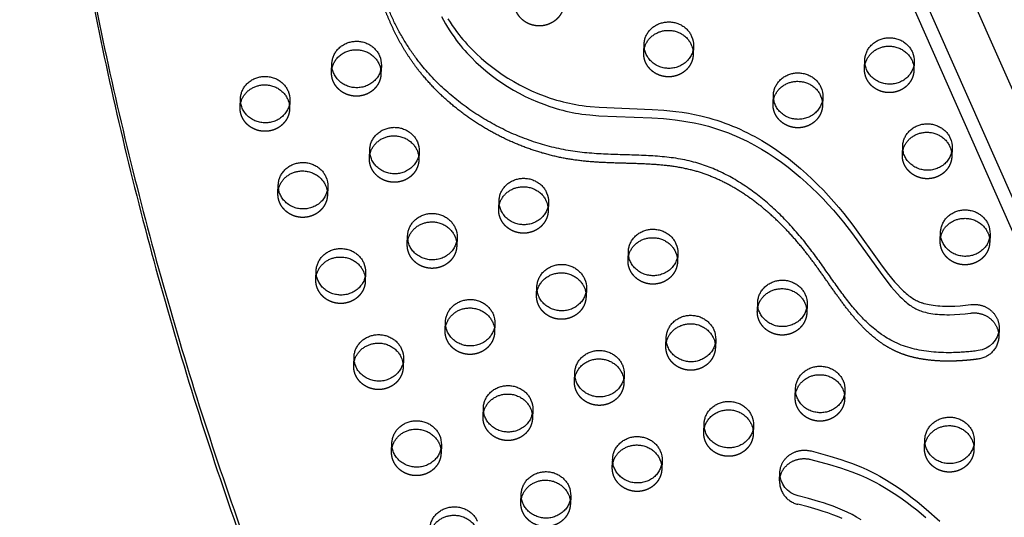
# Model space of a CAD drawing. Units: millimetres. Extents: x 43201 to 58268, y -10421 to 7597.
# Drawn here: x 50766 to 51271, y -1056 to -801 of the extents above; entities that cross this region are included whole.
import ezdxf

# ---------------------------------------------------------------- set-up
doc = ezdxf.new("R2010")
doc.units = ezdxf.units.MM
doc.header["$LTSCALE"] = 500
doc.linetypes.add('Hidden', pattern=[4, 2, -2])
doc.layers.add('Make2D$Hidden$Curves', color=7, linetype='Hidden', true_color=0x000000)
doc.layers.add('Make2D$visible$Curves', color=7, linetype='Continuous', true_color=0x000000)

msp = doc.modelspace()

# ---------------------------------------------------------------- linework, layer by layer
at = {"layer": 'Make2D$Hidden$Curves', "color": 18, "lineweight": -3, "true_color": 0x000000}
for p, q in [((50913.278, -16.44), (51924.12, -2305.398)), ((51928.039, -2316.645), (50917.192, -27.677)), ((51086.306, -817.535), (51086.482, -813.192)), ((51199.601, -825.647), (51199.777, -821.305)), ((51225.156, -822.333), (51224.98, -826.675)), ((50951.636, -824.15), (50951.46, -828.493)), ((50879.151, -845.507), (50879.327, -841.164)), ((50904.706, -842.192), (50904.53, -846.535)), ((51152.671, -843.69), (51152.847, -839.347)), ((51178.226, -840.375), (51178.05, -844.718)), ((50945.515, -871.662), (50945.691, -867.319)), ((50971.071, -868.347), (50970.895, -872.69)), ((51219.036, -869.845), (51219.211, -865.502)), ((51244.591, -866.53), (51244.415, -870.873)), ((50898.585, -889.704), (50898.761, -885.362)), ((50924.14, -886.39), (50923.964, -890.732)), ((51011.88, -897.817), (51012.056, -893.474)), ((51037.435, -894.502), (51037.259, -898.845)), ((51238.47, -914.042), (51238.646, -909.699)), ((51264.025, -910.727), (51263.849, -915.07)), ((51078.245, -923.972), (51078.421, -919.629)), ((50918.02, -933.901), (50918.196, -929.559)), ((50943.575, -930.587), (50943.399, -934.929)), ((51031.315, -942.014), (51031.491, -937.671)), ((51144.61, -950.127), (51144.786, -945.784)), ((51170.165, -946.812), (51169.989, -951.155)), ((50984.384, -960.056), (50984.56, -955.714)), ((51009.94, -956.742), (51009.764, -961.084)), ((51097.679, -968.169), (51097.855, -963.826)), ((51123.234, -964.855), (51123.059, -969.197)), ((50937.454, -978.099), (50937.63, -973.756)), ((50963.009, -974.784), (50962.833, -979.127)), ((51050.749, -986.211), (51050.925, -981.869)), ((51076.304, -982.897), (51076.128, -987.239)), ((51164.044, -994.324), (51164.22, -989.981)), ((51189.599, -991.009), (51189.423, -995.352)), ((51003.819, -1004.254), (51003.995, -999.911)), ((51029.374, -1000.939), (51029.198, -1005.282)), ((51117.114, -1012.366), (51117.29, -1008.024)), ((50956.889, -1022.296), (50957.065, -1017.953)), ((50982.444, -1018.982), (50982.268, -1023.324)), ((51230.409, -1020.479), (51230.585, -1016.136)), ((51255.964, -1017.164), (51255.788, -1021.507)), ((51095.739, -1027.094), (51095.563, -1031.437)), ((51023.253, -1048.451), (51023.429, -1044.108)), ((51048.809, -1045.136), (51048.633, -1049.479))]:
    msp.add_line(p, q, dxfattribs=at)
msp.add_lwpolyline([(51188.206, -1056.776), (51185.773, -1055.746), (51183.316, -1054.794), (51180.831, -1053.907), (51178.324, -1053.077), (51175.799, -1052.295), (51170.614, -1050.815), (51165.397, -1049.44, -0.3543148), (51156.001, -1037.415)], format="xyb", dxfattribs=at)
at = {"layer": 'Make2D$Hidden$Curves', "color": 18, "lineweight": -3, "true_color": 0x000000, "extrusion": (0, 0, -1)}
for centre, radius, start, end in [((-51097.531, -817.99), 11.234, 2.32422, 13.47719), ((-51100.46, -818.109), 11.234, 171.16068, 182.31508), ((-51210.826, -826.103), 11.234, 2.32422, 13.47719), ((-51213.755, -826.222), 11.234, 171.16224, 182.31508), ((-50890.376, -845.962), 11.234, 2.32424, 13.48752), ((-51163.896, -844.145), 11.234, 2.32422, 13.47719), ((-50893.305, -846.081), 11.234, 171.16224, 182.31508), ((-51230.261, -870.3), 11.234, 2.32422, 13.47719), ((-51233.189, -870.419), 11.234, 171.16224, 182.31508), ((-50956.741, -872.117), 11.234, 2.32424, 13.4899), ((-50959.669, -872.236), 11.234, 171.16224, 182.31508), ((-50909.81, -890.16), 11.234, 2.32422, 13.47719), ((-50912.739, -890.278), 11.234, 171.16224, 182.31508), ((-51023.105, -898.272), 11.234, 2.32422, 13.47719), ((-51026.034, -898.391), 11.234, 171.16224, 182.31508), ((-50976.175, -916.315), 11.234, 2.32422, 13.47719), ((-51249.695, -914.497), 11.234, 2.32422, 13.47719), ((-51252.624, -914.616), 11.234, 171.16224, 182.31508), ((-50979.104, -916.433), 11.234, 171.16224, 182.31508), ((-51089.47, -924.427), 11.234, 2.32422, 13.47761), ((-50929.245, -934.357), 11.234, 2.32422, 13.47719), ((-50932.174, -934.476), 11.234, 171.16224, 182.31508), ((-51045.469, -942.588), 11.234, 171.16224, 182.31508), ((-51155.835, -950.582), 11.234, 2.32422, 13.47719), ((-51158.764, -950.701), 11.234, 171.16224, 182.31508), ((-50995.61, -960.512), 11.234, 2.32422, 13.47719), ((-50998.538, -960.631), 11.234, 171.16224, 182.31508), ((-51256.391, -962.821), 12.157, 183.71253, 263.80164), ((-51108.904, -968.625), 11.234, 2.32422, 13.47719), ((-51111.833, -968.743), 11.234, 171.16224, 182.31508), ((-50948.679, -978.554), 11.234, 2.32422, 13.47719), ((-50951.608, -978.673), 11.234, 171.16224, 182.31508), ((-51064.903, -986.786), 11.234, 171.16224, 182.31508), ((-51175.269, -994.779), 11.234, 2.32422, 13.47719), ((-51178.198, -994.898), 11.234, 171.16224, 182.31508), ((-51015.044, -1004.709), 11.234, 2.32423, 13.48474), ((-51017.973, -1004.828), 11.234, 171.15864, 182.31507), ((-51131.268, -1012.94), 11.234, 171.16224, 182.31508), ((-50968.114, -1022.752), 11.234, 2.32422, 13.47719), ((-51241.634, -1020.934), 11.234, 2.32422, 13.47719), ((-51244.563, -1021.053), 11.234, 171.16224, 182.31508), ((-50971.043, -1022.87), 11.234, 171.16224, 182.31508), ((-51081.409, -1030.864), 11.234, 2.32423, 13.48067), ((-51167.226, -1037.871), 11.234, 2.32426, 13.48262), ((-51034.479, -1048.906), 11.234, 2.32422, 13.47719), ((-51037.407, -1049.025), 11.234, 171.16224, 182.31508)]:
    msp.add_arc(centre, radius, start, end, dxfattribs=at)
at = {"layer": 'Make2D$Hidden$Curves', "color": 18, "lineweight": -3, "true_color": 0x000000}
msp.add_rational_spline([(51958.229, -1718.188), (52005.73, -475.334), (50847.047, 131.371)], [0.932505224636, 0.822501483341, 0.999545457817], degree=2, dxfattribs=at)
for points, weights, degree, knots in [([(51257.704, -974.907), (51244.759, -976.657), (51203.159, -976.372), (51173.719, -916.502), (51117.452, -869.997), (51037.217, -879.394), (50967.996, -837.653), (50949.899, -788.996), (50946.774, -769.695), (50946.653, -768.95), (50946.608, -768.197), (50946.638, -767.444)], [1, 1, 1, 1, 1, 1, 1, 1, 1, 0.997020058907, 0.997020058907, 1], 3, [-1302.6187355, -1302.6187355, -1302.6187355, -1302.6187355, -1263.3512143, -1190.646884, -1114.802805, -1055.5402309, -959.407827, -897.1267722, -897.1267722, -897.1267722, -894.7242905, -894.7242905, -894.7242905, -894.7242905]), ([(51045.321, -792.408), (51044.838, -804.331), (51032.148, -803.817), (51019.458, -803.303), (51019.941, -791.38)], [1, 0.707106781187, 1, 0.707106781187, 1], 2, [-74.3270799, -74.3270799, -74.3270799, -54.3779665, -54.3779665, -34.4288532, -34.4288532, -34.4288532]), ([(51111.685, -818.563), (51111.202, -830.486), (51098.513, -829.972), (51085.823, -829.458), (51086.306, -817.535)], [1, 0.707106781187, 1, 0.707106781187, 1], 2, [-74.3270799, -74.3270799, -74.3270799, -54.3779665, -54.3779665, -34.4288532, -34.4288532, -34.4288532]), ([(50951.46, -828.493), (50950.977, -840.416), (50938.288, -839.902), (50925.598, -839.388), (50926.081, -827.464)], [1, 0.707106781187, 1, 0.707106781187, 1], 2, [-74.3270799, -74.3270799, -74.3270799, -54.3779665, -54.3779665, -34.4288532, -34.4288532, -34.4288532]), ([(51224.98, -826.675), (51224.497, -838.599), (51211.808, -838.085), (51199.118, -837.571), (51199.601, -825.647)], [1, 0.707106781187, 1, 0.707106781187, 1], 2, [-74.3270799, -74.3270799, -74.3270799, -54.3779665, -54.3779665, -34.4288532, -34.4288532, -34.4288532]), ([(51178.05, -844.718), (51177.567, -856.641), (51164.877, -856.127), (51152.188, -855.613), (51152.671, -843.69)], [1, 0.707106781187, 1, 0.707106781187, 1], 2, [-74.3270799, -74.3270799, -74.3270799, -54.3779665, -54.3779665, -34.4288532, -34.4288532, -34.4288532]), ([(50904.53, -846.535), (50904.047, -858.458), (50891.357, -857.944), (50878.668, -857.43), (50879.151, -845.507)], [1, 0.707106781187, 1, 0.707106781187, 1], 2, [-74.3270799, -74.3270799, -74.3270799, -54.3779665, -54.3779665, -34.4288532, -34.4288532, -34.4288532]), ([(50970.895, -872.69), (50970.412, -884.613), (50957.722, -884.099), (50945.032, -883.585), (50945.515, -871.662)], [1, 0.707106781186, 1, 0.707106781186, 1], 2, [-74.3270799, -74.3270799, -74.3270799, -54.3779665, -54.3779665, -34.4288532, -34.4288532, -34.4288532]), ([(51244.415, -870.873), (51243.932, -882.796), (51231.242, -882.282), (51218.553, -881.768), (51219.036, -869.845)], [1, 0.707106781187, 1, 0.707106781187, 1], 2, [-74.3270799, -74.3270799, -74.3270799, -54.3779665, -54.3779665, -34.4288532, -34.4288532, -34.4288532]), ([(50923.964, -890.732), (50923.481, -902.656), (50910.792, -902.142), (50898.102, -901.628), (50898.585, -889.704)], [1, 0.707106781187, 1, 0.707106781187, 1], 2, [-74.3270799, -74.3270799, -74.3270799, -54.3779665, -54.3779665, -34.4288532, -34.4288532, -34.4288532]), ([(51037.259, -898.845), (51036.776, -910.768), (51024.087, -910.254), (51011.397, -909.74), (51011.88, -897.817)], [1, 0.707106781187, 1, 0.707106781187, 1], 2, [-74.3270799, -74.3270799, -74.3270799, -54.3779665, -54.3779665, -34.4288532, -34.4288532, -34.4288532]), ([(51263.849, -915.07), (51263.366, -926.993), (51250.677, -926.479), (51237.987, -925.965), (51238.47, -914.042)], [1, 0.707106781187, 1, 0.707106781187, 1], 2, [-74.3270799, -74.3270799, -74.3270799, -54.3779665, -54.3779665, -34.4288532, -34.4288532, -34.4288532]), ([(50990.329, -916.887), (50989.846, -928.811), (50977.157, -928.297), (50964.467, -927.782), (50964.95, -915.859)], [1, 0.707106781187, 1, 0.707106781187, 1], 2, [-74.3270799, -74.3270799, -74.3270799, -54.3779665, -54.3779665, -34.4288532, -34.4288532, -34.4288532]), ([(51103.624, -925), (51103.141, -936.923), (51090.451, -936.409), (51077.762, -935.895), (51078.245, -923.972)], [1, 0.707106781187, 1, 0.707106781187, 1], 2, [-74.3270799, -74.3270799, -74.3270799, -54.3779665, -54.3779665, -34.4288532, -34.4288532, -34.4288532]), ([(50943.399, -934.929), (50942.916, -946.853), (50930.226, -946.339), (50917.537, -945.825), (50918.02, -933.901)], [1, 0.707106781187, 1, 0.707106781187, 1], 2, [-74.3270799, -74.3270799, -74.3270799, -54.3779665, -54.3779665, -34.4288532, -34.4288532, -34.4288532]), ([(51056.694, -943.042), (51056.211, -954.965), (51043.521, -954.451), (51030.832, -953.937), (51031.315, -942.014)], [1, 0.707106781187, 1, 0.707106781187, 1], 2, [-74.3270799, -74.3270799, -74.3270799, -54.3779665, -54.3779665, -34.4288532, -34.4288532, -34.4288532]), ([(51169.989, -951.155), (51169.506, -963.078), (51156.816, -962.564), (51144.127, -962.05), (51144.61, -950.127)], [1, 0.707106781187, 1, 0.707106781187, 1], 2, [-74.3270799, -74.3270799, -74.3270799, -54.3779665, -54.3779665, -34.4288532, -34.4288532, -34.4288532]), ([(51009.764, -961.084), (51009.281, -973.008), (50996.591, -972.494), (50983.901, -971.98), (50984.384, -960.056)], [1, 0.707106781187, 1, 0.707106781187, 1], 2, [-74.3270799, -74.3270799, -74.3270799, -54.3779665, -54.3779665, -34.4288532, -34.4288532, -34.4288532]), ([(51123.059, -969.197), (51122.576, -981.12), (51109.886, -980.606), (51097.196, -980.092), (51097.679, -968.169)], [1, 0.707106781187, 1, 0.707106781187, 1], 2, [-74.3270799, -74.3270799, -74.3270799, -54.3779665, -54.3779665, -34.4288532, -34.4288532, -34.4288532]), ([(50962.833, -979.127), (50962.35, -991.05), (50949.661, -990.536), (50936.971, -990.022), (50937.454, -978.099)], [1, 0.707106781187, 1, 0.707106781187, 1], 2, [-74.3270799, -74.3270799, -74.3270799, -54.3779665, -54.3779665, -34.4288532, -34.4288532, -34.4288532]), ([(51076.128, -987.239), (51075.645, -999.163), (51062.956, -998.649), (51050.266, -998.135), (51050.749, -986.211)], [1, 0.707106781187, 1, 0.707106781187, 1], 2, [-74.3270799, -74.3270799, -74.3270799, -54.3779665, -54.3779665, -34.4288532, -34.4288532, -34.4288532]), ([(51189.423, -995.352), (51188.94, -1007.275), (51176.251, -1006.761), (51163.561, -1006.247), (51164.044, -994.324)], [1, 0.707106781187, 1, 0.707106781187, 1], 2, [-74.3270799, -74.3270799, -74.3270799, -54.3779665, -54.3779665, -34.4288532, -34.4288532, -34.4288532]), ([(51029.198, -1005.282), (51028.715, -1017.205), (51016.026, -1016.691), (51003.336, -1016.177), (51003.819, -1004.254)], [1, 0.707106781187, 1, 0.707106781187, 1], 2, [-74.3270799, -74.3270799, -74.3270799, -54.3779665, -54.3779665, -34.4288532, -34.4288532, -34.4288532]), ([(51142.493, -1013.394), (51142.01, -1025.318), (51129.321, -1024.804), (51116.631, -1024.29), (51117.114, -1012.366)], [1, 0.707106781187, 1, 0.707106781187, 1], 2, [-74.3270799, -74.3270799, -74.3270799, -54.3779665, -54.3779665, -34.4288532, -34.4288532, -34.4288532]), ([(51255.788, -1021.507), (51255.305, -1033.43), (51242.615, -1032.916), (51229.926, -1032.402), (51230.409, -1020.479)], [1, 0.707106781187, 1, 0.707106781187, 1], 2, [-74.3270799, -74.3270799, -74.3270799, -54.3779665, -54.3779665, -34.4288532, -34.4288532, -34.4288532]), ([(50982.268, -1023.324), (50981.785, -1035.247), (50969.095, -1034.733), (50956.406, -1034.219), (50956.889, -1022.296)], [1, 0.707106781187, 1, 0.707106781187, 1], 2, [-74.3270799, -74.3270799, -74.3270799, -54.3779665, -54.3779665, -34.4288532, -34.4288532, -34.4288532]), ([(51095.563, -1031.437), (51095.08, -1043.36), (51082.39, -1042.846), (51069.701, -1042.332), (51070.184, -1030.409)], [1, 0.707106781187, 1, 0.707106781187, 1], 2, [-74.3270799, -74.3270799, -74.3270799, -54.3779665, -54.3779665, -34.4288532, -34.4288532, -34.4288532]), ([(51048.633, -1049.479), (51048.15, -1061.402), (51035.46, -1060.888), (51022.77, -1060.374), (51023.253, -1048.451)], [1, 0.707106781187, 1, 0.707106781187, 1], 2, [-74.3270799, -74.3270799, -74.3270799, -54.3779665, -54.3779665, -34.4288532, -34.4288532, -34.4288532])]:
    msp.add_rational_spline(points, weights, degree=degree, knots=knots, dxfattribs=at)
at = {"layer": 'Make2D$visible$Curves', "color": 18, "lineweight": -3, "true_color": 0x000000}
for p, q in [((51892.88, -2289.952), (50892.093, -23.762)), ((51888.488, -2297.192), (50891.455, -39.504)), ((51111.861, -814.22), (51111.685, -818.563)), ((50926.081, -827.464), (50926.257, -823.122)), ((50964.95, -915.859), (50965.126, -911.517)), ((50990.505, -912.545), (50990.329, -916.887)), ((51103.8, -920.657), (51103.624, -925)), ((51056.87, -938.7), (51056.694, -943.042)), ((51268.699, -959.265), (51268.523, -963.608)), ((51142.669, -1009.052), (51142.493, -1013.394)), ((51070.184, -1030.409), (51070.36, -1026.066)), ((51156.001, -1037.415), (51156.177, -1033.073))]:
    msp.add_line(p, q, dxfattribs=at)
for points in [[(50982.524, -799.002), (50983.521, -800.86), (50984.562, -802.697), (50985.647, -804.512), (50986.777, -806.302), (50987.846, -807.913), (50988.951, -809.501), (50990.094, -811.066), (50991.273, -812.607), (50992.304, -813.898), (50993.36, -815.17), (50994.441, -816.425), (50995.547, -817.661), (50996.676, -818.877), (50997.828, -820.075), (51000.198, -822.413), (51002.701, -824.715), (51005.287, -826.934), (51007.953, -829.067), (51010.695, -831.113), (51013.524, -833.08), (51016.423, -834.955), (51019.388, -836.735), (51022.417, -838.418), (51025.477, -839.988), (51028.592, -841.457), (51031.761, -842.822), (51034.979, -844.079), (51038.182, -845.205), (51039.799, -845.727), (51041.426, -846.221), (51043.062, -846.686), (51044.707, -847.123), (51046.36, -847.529), (51048.022, -847.906), (51049.636, -848.241), (51051.256, -848.546), (51052.882, -848.822), (51054.514, -849.068), (51056.604, -849.338), (51058.699, -849.565), (51063.282, -849.94), (51090.408, -851.002), (51096.474, -851.422), (51099.501, -851.704), (51102.521, -852.043), (51105.778, -852.482), (51109.022, -853.003), (51112.248, -853.612), (51115.452, -854.316), (51117.534, -854.83), (51119.604, -855.386), (51121.662, -855.985), (51123.706, -856.624), (51125.735, -857.303), (51127.75, -858.022), (51129.748, -858.78), (51131.73, -859.575), (51133.668, -860.396), (51135.588, -861.251), (51137.49, -862.141), (51139.374, -863.065), (51141.241, -864.021), (51143.088, -865.008), (51146.727, -867.075), (51150.249, -869.232), (51153.694, -871.497), (51157.062, -873.863), (51160.354, -876.323), (51163.541, -878.849), (51166.652, -881.458), (51169.69, -884.143), (51172.653, -886.901), (51175.519, -889.701), (51178.315, -892.564), (51181.041, -895.485), (51183.699, -898.462), (51186.278, -901.475), (51188.791, -904.537), (51193.454, -910.556), (51207.623, -930.346), (51211.041, -934.899), (51213.316, -937.739), (51214.869, -939.569), (51216.478, -941.356), (51217.941, -942.875), (51218.694, -943.616), (51219.463, -944.342), (51220.137, -944.952), (51220.825, -945.547), (51221.528, -946.127), (51222.247, -946.69), (51222.869, -947.151), (51223.504, -947.597), (51224.151, -948.025), (51224.813, -948.434), (51225.396, -948.771), (51225.99, -949.091), (51226.595, -949.392), (51227.21, -949.673), (51227.82, -949.926), (51228.44, -950.159), (51228.81, -950.288), (51229.182, -950.409), (51229.934, -950.635), (51230.848, -950.877), (51231.771, -951.091), (51232.7, -951.279), (51233.634, -951.443), (51234.751, -951.61), (51235.874, -951.749), (51236.999, -951.862), (51238.127, -951.951), (51239.388, -952.023), (51240.65, -952.07), (51241.913, -952.092), (51243.176, -952.091), (51245.858, -952.018), (51248.535, -951.856), (51251.254, -951.608), (51253.963, -951.281), (51254.298, -951.24), (51254.637, -951.207), (51254.978, -951.183), (51255.321, -951.167), (51255.666, -951.16), (51256.013, -951.162), (51256.361, -951.172), (51256.71, -951.192), (51257.059, -951.221), (51257.408, -951.259), (51257.757, -951.306), (51258.105, -951.363), (51258.452, -951.428), (51258.797, -951.503), (51259.14, -951.587), (51259.481, -951.68), (51259.819, -951.781), (51260.153, -951.892), (51260.484, -952.011), (51260.811, -952.138), (51261.134, -952.274), (51261.452, -952.418), (51261.765, -952.57), (51262.072, -952.729), (51262.374, -952.896), (51262.67, -953.069), (51262.96, -953.25), (51263.243, -953.437), (51263.52, -953.63), (51263.789, -953.83), (51264.051, -954.035), (51264.307, -954.245), (51264.556, -954.461), (51264.8, -954.685), (51265.039, -954.917), (51265.272, -955.155), (51265.5, -955.4), (51265.721, -955.652), (51265.936, -955.911), (51266.144, -956.176), (51266.344, -956.447), (51266.537, -956.723), (51266.723, -957.006), (51266.9, -957.293), (51267.069, -957.586), (51267.23, -957.883), (51267.381, -958.184), (51267.524, -958.49), (51267.658, -958.798), (51267.782, -959.111), (51267.898, -959.426), (51268.003, -959.743), (51268.099, -960.063), (51268.186, -960.384), (51268.262, -960.706), (51268.33, -961.03), (51268.387, -961.354), (51268.435, -961.678), (51268.473, -962.002), (51268.502, -962.326), (51268.521, -962.649), (51268.531, -962.97), (51268.531, -963.29), (51268.523, -963.608)], [(50985.823, -800.169), (50986.953, -801.96), (50988.022, -803.57), (50989.127, -805.158), (50990.27, -806.723), (50991.449, -808.264), (50992.479, -809.555), (50993.536, -810.828), (50994.617, -812.082), (50995.723, -813.318), (50996.852, -814.535), (50998.004, -815.733), (51000.374, -818.071), (51002.876, -820.373), (51005.463, -822.591), (51008.129, -824.724), (51010.871, -826.771), (51013.7, -828.738), (51016.599, -830.612), (51019.564, -832.393), (51022.592, -834.076), (51025.653, -835.646), (51028.768, -837.114), (51031.937, -838.479), (51035.155, -839.737), (51038.358, -840.863), (51039.975, -841.385), (51041.602, -841.879), (51043.238, -842.344), (51044.883, -842.78), (51046.536, -843.187), (51048.198, -843.563), (51049.812, -843.898), (51051.432, -844.204), (51053.058, -844.48), (51054.69, -844.725), (51056.779, -844.995), (51058.875, -845.222), (51063.458, -845.597), (51090.584, -846.66), (51096.65, -847.079), (51099.676, -847.361), (51102.697, -847.701), (51105.954, -848.14), (51109.198, -848.661), (51112.424, -849.27), (51115.628, -849.973), (51117.71, -850.487), (51119.78, -851.044), (51121.838, -851.642), (51123.882, -852.281), (51125.911, -852.961), (51127.926, -853.68), (51129.924, -854.437), (51131.906, -855.233), (51133.843, -856.053), (51135.763, -856.909), (51137.666, -857.799), (51139.55, -858.722), (51141.417, -859.678), (51143.264, -860.666), (51146.903, -862.732), (51150.425, -864.89), (51153.87, -867.155), (51157.238, -869.52), (51160.529, -871.98), (51163.717, -874.507), (51166.828, -877.115), (51169.866, -879.801), (51172.829, -882.558), (51175.695, -885.359), (51178.491, -888.222), (51181.217, -891.143), (51183.875, -894.119), (51186.454, -897.132), (51188.967, -900.194), (51193.63, -906.214), (51207.798, -926.004), (51211.217, -930.557), (51213.492, -933.397), (51215.045, -935.226), (51216.654, -937.013), (51218.116, -938.533), (51218.87, -939.274), (51219.639, -939.999), (51220.313, -940.609), (51221.001, -941.205), (51221.704, -941.785), (51222.423, -942.347), (51223.045, -942.809), (51223.68, -943.254), (51224.327, -943.683), (51224.989, -944.092), (51225.572, -944.429), (51226.166, -944.748), (51226.77, -945.05), (51227.386, -945.33), (51227.996, -945.584), (51228.616, -945.817), (51228.986, -945.945), (51229.358, -946.067), (51230.11, -946.292), (51231.024, -946.535), (51231.947, -946.749), (51232.876, -946.937), (51233.809, -947.101), (51234.927, -947.268), (51236.05, -947.407), (51237.175, -947.52), (51238.303, -947.608), (51239.564, -947.681), (51240.826, -947.727), (51242.089, -947.749), (51243.352, -947.748), (51246.034, -947.676), (51248.711, -947.514), (51251.43, -947.266), (51254.139, -946.938), (51254.474, -946.897), (51254.813, -946.865), (51255.154, -946.84), (51255.497, -946.824), (51255.842, -946.817), (51256.189, -946.819), (51256.537, -946.83), (51256.886, -946.85), (51257.235, -946.879), (51257.584, -946.917), (51257.933, -946.964), (51258.281, -947.02), (51258.628, -947.086), (51258.973, -947.161), (51259.316, -947.244), (51259.657, -947.337), (51259.995, -947.439), (51260.329, -947.549), (51260.66, -947.668), (51260.987, -947.796), (51261.31, -947.932), (51261.628, -948.075), (51261.941, -948.227), (51262.248, -948.386), (51262.55, -948.553), (51262.846, -948.727), (51263.136, -948.907), (51263.419, -949.095), (51263.695, -949.288), (51263.965, -949.487), (51264.227, -949.692), (51264.482, -949.902), (51264.732, -950.119), (51264.976, -950.343), (51265.215, -950.574), (51265.448, -950.812), (51265.676, -951.058), (51265.897, -951.31), (51266.112, -951.568), (51266.319, -951.833), (51266.52, -952.104), (51266.713, -952.381), (51266.899, -952.663), (51267.076, -952.951), (51267.245, -953.243), (51267.405, -953.54), (51267.557, -953.842), (51267.7, -954.147), (51267.834, -954.456), (51267.958, -954.768), (51268.073, -955.083), (51268.179, -955.4), (51268.275, -955.72), (51268.362, -956.041), (51268.438, -956.364), (51268.505, -956.687), (51268.563, -957.012), (51268.611, -957.336), (51268.649, -957.66), (51268.677, -957.984), (51268.697, -958.306), (51268.707, -958.628), (51268.707, -958.948), (51268.699, -959.265)], [(51172.16, -1022.076), (51181.789, -1024.685), (51187.467, -1026.43), (51190.429, -1027.431), (51193.365, -1028.499), (51195.53, -1029.341), (51197.675, -1030.227), (51200.768, -1031.601), (51203.811, -1033.072), (51205.615, -1034.002), (51207.399, -1034.965), (51209.163, -1035.959), (51210.908, -1036.984), (51213.672, -1038.691), (51216.387, -1040.467), (51219.054, -1042.306), (51221.675, -1044.203), (51224.137, -1046.066), (51226.561, -1047.972), (51231.304, -1051.899), (51238.281, -1058.074)], [(51171.984, -1026.419), (51181.613, -1029.028), (51187.291, -1030.772), (51190.253, -1031.774), (51193.189, -1032.842), (51195.354, -1033.684), (51197.499, -1034.569), (51200.592, -1035.943), (51203.635, -1037.414), (51205.439, -1038.344), (51207.223, -1039.307), (51208.987, -1040.302), (51210.732, -1041.326), (51213.496, -1043.033), (51216.211, -1044.809), (51218.878, -1046.648), (51221.499, -1048.546), (51223.961, -1050.408), (51226.385, -1052.314), (51231.129, -1056.241)]]:
    msp.add_lwpolyline(points, dxfattribs=at)
msp.add_lwpolyline([(51197.939, -1057.459), (51195.581, -1056.071), (51193.202, -1054.767), (51190.777, -1053.542), (51188.382, -1052.434), (51185.948, -1051.404), (51183.492, -1050.451), (51181.007, -1049.564), (51178.5, -1048.734), (51175.975, -1047.952), (51170.79, -1046.473), (51165.573, -1045.097, -0.3543148), (51156.177, -1033.073)], format="xyb", dxfattribs=at)
at = {"layer": 'Make2D$visible$Curves', "color": 18, "lineweight": -3, "true_color": 0x000000, "extrusion": (0, 0, -1)}
for centre, radius, start, end in [((-51100.276, -818.143), 11.422, 156.22648, 171.13653), ((-51100.54, -813.773), 11.33, 156.1707, 182.26135), ((-51213.835, -821.886), 11.33, 156.1707, 182.26135), ((-50940.139, -828.045), 11.33, 156.1707, 182.26135), ((-50940.315, -823.703), 11.33, 156.1707, 182.26135), ((-51213.571, -826.255), 11.422, 156.22647, 171.1381), ((-50893.384, -841.745), 11.33, 156.1707, 182.26135), ((-51166.904, -839.928), 11.33, 156.1707, 182.26135), ((-50893.12, -846.115), 11.422, 156.22647, 171.1381), ((-51166.729, -844.271), 11.33, 156.1707, 182.26135), ((-50959.749, -867.9), 11.33, 156.1707, 182.26135), ((-51233.269, -866.083), 11.33, 156.1707, 182.26135), ((-50959.485, -872.27), 11.422, 156.22647, 171.1381), ((-51233.005, -870.452), 11.422, 156.22647, 171.1381), ((-50912.819, -885.943), 11.33, 156.1707, 182.26135), ((-50912.555, -890.312), 11.422, 156.22647, 171.1381), ((-51025.85, -898.425), 11.422, 156.22652, 171.12669), ((-51026.114, -894.055), 11.33, 156.1707, 182.26135), ((-50979.184, -912.098), 11.33, 156.1707, 182.26135), ((-51252.704, -910.28), 11.33, 156.1707, 182.26135), ((-50978.92, -916.467), 11.422, 156.22647, 171.1381), ((-51252.44, -914.65), 11.422, 156.22647, 171.1381), ((-51092.479, -920.21), 11.33, 156.1707, 182.26135), ((-51092.303, -924.553), 11.33, 156.1707, 182.26135), ((-50932.253, -930.14), 11.33, 156.1707, 182.26135), ((-50931.989, -934.509), 11.422, 156.22647, 171.1381), ((-51045.548, -938.252), 11.33, 156.1707, 182.26135), ((-51045.284, -942.622), 11.422, 156.22648, 171.13589), ((-51158.843, -946.365), 11.33, 156.1707, 182.26135), ((-51158.579, -950.734), 11.422, 156.22647, 171.1381), ((-50998.618, -956.295), 11.33, 156.1707, 182.26135), ((-50998.354, -960.664), 11.422, 156.22647, 171.1381), ((-51111.913, -964.407), 11.33, 156.1707, 182.26135), ((-51256.567, -958.478), 12.157, 183.71253, 263.80164), ((-51111.649, -968.777), 11.422, 156.22647, 171.1381), ((-50951.688, -974.337), 11.33, 156.1707, 182.26135), ((-50951.424, -978.706), 11.422, 156.22647, 171.1381), ((-51064.983, -982.45), 11.33, 156.1707, 182.26135), ((-51064.719, -986.819), 11.422, 156.22647, 171.1381), ((-51178.014, -994.932), 11.422, 156.22647, 171.1381), ((-51178.278, -990.562), 11.33, 156.1707, 182.26135), ((-51017.789, -1004.861), 11.422, 156.22648, 171.13451), ((-51018.053, -1000.492), 11.33, 156.1707, 182.26135), ((-51131.348, -1008.605), 11.33, 156.1707, 182.26135), ((-51131.084, -1012.974), 11.422, 156.22647, 171.1381), ((-50971.122, -1018.534), 11.33, 156.1707, 182.26135), ((-51244.643, -1016.717), 11.33, 156.1707, 182.26135), ((-50970.858, -1022.904), 11.422, 156.22647, 171.1381), ((-51244.379, -1021.087), 11.422, 156.22647, 171.1381), ((-51084.417, -1026.647), 11.33, 156.1707, 182.26135), ((-51084.242, -1030.99), 11.33, 156.1707, 182.26135), ((-51037.487, -1044.689), 11.33, 156.1707, 182.26135), ((-51037.223, -1049.059), 11.422, 156.22647, 171.1381)]:
    msp.add_arc(centre, radius, start, end, dxfattribs=at)
at = {"layer": 'Make2D$visible$Curves', "color": 18, "lineweight": -3, "true_color": 0x000000}
msp.add_rational_spline([(51958.234, -1718.189), (52008.697, -472.452), (50847.223, 135.713)], [0.93294224417, 0.822150712608, 0.999545457817], degree=2, dxfattribs=at)
for points, weights, degree, knots in [([(50768.047, -330.113), (50718.665, -1549.168), (51832.441, -2181.476), (51835.401, -2183.156), (51838.636, -2184.298)], [0.937593237888, 0.830098223218, 0.992549430049, 0.971341064276, 0.958752900091], 2, [3394.3216882, 3394.3216882, 3394.3216882, 5715.198173, 5715.198173, 5722.1985396, 5722.1985396, 5722.1985396]), ([(50767.871, -334.456), (50718.489, -1553.51), (51832.265, -2185.819), (51836.338, -2188.131), (51840.893, -2189.411)], [0.937593237888, 0.830098223218, 0.992549430049, 0.963595097089, 0.950707591996], 2, [3394.3216882, 3394.3216882, 3394.3216882, 5715.198173, 5715.198173, 5724.7552953, 5724.7552953, 5724.7552953]), ([(51257.88, -970.565), (51244.935, -972.315), (51203.335, -972.03), (51173.895, -912.16), (51117.628, -865.654), (51037.392, -875.052), (50968.172, -833.311), (50950.075, -784.654), (50946.95, -765.353), (50946.829, -764.607), (50946.784, -763.854), (50946.814, -763.101)], [1, 1, 1, 1, 1, 1, 1, 1, 1, 0.997020058907, 0.997020058907, 1], 3, [-1302.6187355, -1302.6187355, -1302.6187355, -1302.6187355, -1263.3512143, -1190.646884, -1114.802805, -1055.5402309, -959.407827, -897.1267722, -897.1267722, -897.1267722, -894.7242905, -894.7242905, -894.7242905, -894.7242905]), ([(51086.482, -813.192), (51086.871, -803.595), (51096.932, -801.948), (51106.993, -800.302), (51110.904, -809.196)], [1, 0.778995986388, 1, 0.778995986388, 1], 2, [-34.4288532, -34.4288532, -34.4288532, -17.2144266, -17.2144266, 0, 0, 0]), ([(51086.606, -815.372), (51088.456, -807.649), (51096.756, -806.291), (51106.817, -804.644), (51110.728, -813.538)], [0.9461977713, 0.810343465426, 1, 0.778995986388, 1], 2, [-31.9871379, -31.9871379, -31.9871379, -17.2144266, -17.2144266, 0, 0, 0]), ([(50926.257, -823.122), (50926.646, -813.525), (50936.707, -811.878), (50946.768, -810.232), (50950.679, -819.125)], [1, 0.778995986388, 1, 0.778995986388, 1], 2, [-34.4288532, -34.4288532, -34.4288532, -17.2144266, -17.2144266, 0, 0, 0]), ([(51111.861, -814.22), (51111.378, -826.144), (51098.689, -825.63), (51085.999, -825.116), (51086.482, -813.192)], [1, 0.707106781187, 1, 0.707106781187, 1], 2, [-74.3270799, -74.3270799, -74.3270799, -54.3779665, -54.3779665, -34.4288532, -34.4288532, -34.4288532]), ([(51199.777, -821.305), (51200.166, -811.707), (51210.227, -810.061), (51220.288, -808.414), (51224.199, -817.308)], [1, 0.778995986388, 1, 0.778995986388, 1], 2, [-34.4288532, -34.4288532, -34.4288532, -17.2144266, -17.2144266, 0, 0, 0]), ([(50926.081, -827.464), (50926.47, -817.867), (50936.531, -816.221), (50946.592, -814.574), (50950.503, -823.468)], [1, 0.778995986388, 1, 0.778995986388, 1], 2, [-34.4288532, -34.4288532, -34.4288532, -17.2144266, -17.2144266, 0, 0, 0]), ([(51199.902, -823.483), (51201.752, -815.761), (51210.051, -814.403), (51220.112, -812.757), (51224.023, -821.651)], [0.946155935932, 0.810372672505, 1, 0.778995986388, 1], 2, [-31.9848629, -31.9848629, -31.9848629, -17.2144266, -17.2144266, 0, 0, 0]), ([(50951.636, -824.15), (50951.153, -836.074), (50938.463, -835.559), (50925.774, -835.045), (50926.257, -823.122)], [1, 0.707106781187, 1, 0.707106781187, 1], 2, [-74.3270799, -74.3270799, -74.3270799, -54.3779665, -54.3779665, -34.4288532, -34.4288532, -34.4288532]), ([(51225.156, -822.333), (51224.673, -834.256), (51211.983, -833.742), (51199.294, -833.228), (51199.777, -821.305)], [1, 0.707106781187, 1, 0.707106781187, 1], 2, [-74.3270799, -74.3270799, -74.3270799, -54.3779665, -54.3779665, -34.4288532, -34.4288532, -34.4288532]), ([(51152.847, -839.347), (51153.235, -829.75), (51163.297, -828.103), (51173.358, -826.457), (51177.269, -835.351)], [1, 0.778995986388, 1, 0.778995986388, 1], 2, [-34.4288532, -34.4288532, -34.4288532, -17.2144266, -17.2144266, 0, 0, 0]), ([(50879.327, -841.164), (50879.715, -831.567), (50889.777, -829.92), (50899.838, -828.274), (50903.749, -837.168)], [1, 0.778995986388, 1, 0.778995986388, 1], 2, [-34.4288532, -34.4288532, -34.4288532, -17.2144266, -17.2144266, 0, 0, 0]), ([(51152.971, -841.527), (51154.821, -833.804), (51163.121, -832.446), (51173.182, -830.799), (51177.093, -839.693)], [0.9461977713, 0.810343465426, 1, 0.778995986388, 1], 2, [-31.9871379, -31.9871379, -31.9871379, -17.2144266, -17.2144266, 0, 0, 0]), ([(50879.451, -843.342), (50881.302, -835.621), (50889.601, -834.263), (50899.662, -832.616), (50903.573, -841.51)], [0.946157211734, 0.810371781653, 1, 0.778995986388, 1], 2, [-31.9849323, -31.9849323, -31.9849323, -17.2144266, -17.2144266, 0, 0, 0]), ([(50904.706, -842.192), (50904.223, -854.116), (50891.533, -853.602), (50878.844, -853.088), (50879.327, -841.164)], [1, 0.707106781187, 1, 0.707106781187, 1], 2, [-74.3270799, -74.3270799, -74.3270799, -54.3779665, -54.3779665, -34.4288532, -34.4288532, -34.4288532]), ([(51178.226, -840.375), (51177.743, -852.299), (51165.053, -851.785), (51152.364, -851.271), (51152.847, -839.347)], [1, 0.707106781187, 1, 0.707106781187, 1], 2, [-74.3270799, -74.3270799, -74.3270799, -54.3779665, -54.3779665, -34.4288532, -34.4288532, -34.4288532]), ([(50945.691, -867.319), (50946.08, -857.722), (50956.141, -856.075), (50966.203, -854.429), (50970.113, -863.323)], [1, 0.778995986388, 1, 0.778995986388, 1], 2, [-34.4288532, -34.4288532, -34.4288532, -17.2144266, -17.2144266, 0, 0, 0]), ([(51219.211, -865.502), (51219.6, -855.905), (51229.661, -854.258), (51239.723, -852.612), (51243.634, -861.506)], [1, 0.778995986388, 1, 0.778995986388, 1], 2, [-34.4288532, -34.4288532, -34.4288532, -17.2144266, -17.2144266, 0, 0, 0]), ([(51219.336, -867.681), (51221.186, -859.959), (51229.486, -858.601), (51239.547, -856.954), (51243.458, -865.848)], [0.94617337359, 0.810360497212, 1, 0.778995986388, 1], 2, [-31.9858112, -31.9858112, -31.9858112, -17.2144266, -17.2144266, 0, 0, 0]), ([(50945.816, -869.497), (50947.667, -861.776), (50955.965, -860.418), (50966.027, -858.771), (50969.938, -867.665)], [0.946147876889, 0.81037830011, 1, 0.778995986388, 1], 2, [-31.9844245, -31.9844245, -31.9844245, -17.2144266, -17.2144266, 0, 0, 0]), ([(50971.071, -868.347), (50970.588, -880.271), (50957.898, -879.757), (50945.208, -879.243), (50945.691, -867.319)], [1, 0.707106781187, 1, 0.707106781187, 1], 2, [-74.3270799, -74.3270799, -74.3270799, -54.3779665, -54.3779665, -34.4288532, -34.4288532, -34.4288532]), ([(51244.591, -866.53), (51244.108, -878.454), (51231.418, -877.94), (51218.728, -877.426), (51219.211, -865.502)], [1, 0.707106781187, 1, 0.707106781187, 1], 2, [-74.3270799, -74.3270799, -74.3270799, -54.3779665, -54.3779665, -34.4288532, -34.4288532, -34.4288532]), ([(50898.761, -885.362), (50899.15, -875.764), (50909.211, -874.118), (50919.272, -872.471), (50923.183, -881.365)], [1, 0.778995986388, 1, 0.778995986388, 1], 2, [-34.4288532, -34.4288532, -34.4288532, -17.2144266, -17.2144266, 0, 0, 0]), ([(50898.885, -887.541), (50900.735, -879.818), (50909.035, -878.46), (50919.097, -876.814), (50923.007, -885.708)], [0.9461977713, 0.810343465426, 1, 0.778995986388, 1], 2, [-31.9871379, -31.9871379, -31.9871379, -17.2144266, -17.2144266, 0, 0, 0]), ([(51012.056, -893.474), (51012.445, -883.877), (51022.506, -882.23), (51032.567, -880.584), (51036.478, -889.478)], [1, 0.778995986388, 1, 0.778995986388, 1], 2, [-34.4288532, -34.4288532, -34.4288532, -17.2144266, -17.2144266, 0, 0, 0]), ([(50924.14, -886.39), (50923.657, -898.313), (50910.968, -897.799), (50898.278, -897.285), (50898.761, -885.362)], [1, 0.707106781187, 1, 0.707106781187, 1], 2, [-74.3270799, -74.3270799, -74.3270799, -54.3779665, -54.3779665, -34.4288532, -34.4288532, -34.4288532]), ([(51012.18, -895.654), (51014.03, -887.931), (51022.33, -886.573), (51032.391, -884.926), (51036.302, -893.82)], [0.9461977713, 0.810343465426, 1, 0.778995986388, 1], 2, [-31.9871379, -31.9871379, -31.9871379, -17.2144266, -17.2144266, 0, 0, 0]), ([(51037.435, -894.502), (51036.952, -906.426), (51024.263, -905.912), (51011.573, -905.398), (51012.056, -893.474)], [1, 0.707106781187, 1, 0.707106781187, 1], 2, [-74.3270799, -74.3270799, -74.3270799, -54.3779665, -54.3779665, -34.4288532, -34.4288532, -34.4288532]), ([(51238.646, -909.699), (51239.035, -900.102), (51249.096, -898.456), (51259.157, -896.809), (51263.068, -905.703)], [1, 0.778995986388, 1, 0.778995986388, 1], 2, [-34.4288532, -34.4288532, -34.4288532, -17.2144266, -17.2144266, 0, 0, 0]), ([(50965.126, -911.517), (50965.515, -901.919), (50975.576, -900.273), (50985.637, -898.626), (50989.548, -907.52)], [1, 0.778995986388, 1, 0.778995986388, 1], 2, [-34.4288532, -34.4288532, -34.4288532, -17.2144266, -17.2144266, 0, 0, 0]), ([(50965.251, -913.694), (50967.102, -905.973), (50975.4, -904.615), (50985.461, -902.969), (50989.372, -911.862)], [0.946142596667, 0.81038198749, 1, 0.778995986388, 1], 2, [-31.9841373, -31.9841373, -31.9841373, -17.2144266, -17.2144266, 0, 0, 0]), ([(51238.77, -911.879), (51240.62, -904.156), (51248.92, -902.798), (51258.981, -901.152), (51262.892, -910.045)], [0.9461977713, 0.810343465426, 1, 0.778995986388, 1], 2, [-31.9871379, -31.9871379, -31.9871379, -17.2144266, -17.2144266, 0, 0, 0]), ([(51078.421, -919.629), (51078.81, -910.032), (51088.871, -908.385), (51098.932, -906.739), (51102.843, -915.633)], [1, 0.778995986388, 1, 0.778995986388, 1], 2, [-34.4288532, -34.4288532, -34.4288532, -17.2144266, -17.2144266, 0, 0, 0]), ([(50990.505, -912.545), (50990.022, -924.468), (50977.332, -923.954), (50964.643, -923.44), (50965.126, -911.517)], [1, 0.707106781187, 1, 0.707106781187, 1], 2, [-74.3270799, -74.3270799, -74.3270799, -54.3779665, -54.3779665, -34.4288532, -34.4288532, -34.4288532]), ([(51078.545, -921.809), (51080.395, -914.086), (51088.695, -912.728), (51098.756, -911.081), (51102.667, -919.975)], [0.94619613156, 0.810344609997, 1, 0.778995986388, 1], 2, [-31.9870487, -31.9870487, -31.9870487, -17.2144266, -17.2144266, 0, 0, 0]), ([(51264.025, -910.727), (51263.542, -922.651), (51250.853, -922.137), (51238.163, -921.623), (51238.646, -909.699)], [1, 0.707106781186, 1, 0.707106781186, 1], 2, [-74.3270799, -74.3270799, -74.3270799, -54.3779665, -54.3779665, -34.4288532, -34.4288532, -34.4288532]), ([(50918.196, -929.559), (50918.584, -919.961), (50928.646, -918.315), (50938.707, -916.669), (50942.618, -925.562)], [1, 0.778995986388, 1, 0.778995986388, 1], 2, [-34.4288532, -34.4288532, -34.4288532, -17.2144266, -17.2144266, 0, 0, 0]), ([(51103.8, -920.657), (51103.317, -932.581), (51090.627, -932.067), (51077.938, -931.553), (51078.421, -919.629)], [1, 0.707106781187, 1, 0.707106781187, 1], 2, [-74.3270799, -74.3270799, -74.3270799, -54.3779665, -54.3779665, -34.4288532, -34.4288532, -34.4288532]), ([(50918.32, -931.739), (50920.17, -924.016), (50928.47, -922.657), (50938.531, -921.011), (50942.442, -929.905)], [0.9461977713, 0.810343465426, 1, 0.778995986388, 1], 2, [-31.9871379, -31.9871379, -31.9871379, -17.2144266, -17.2144266, 0, 0, 0]), ([(50943.575, -930.587), (50943.092, -942.51), (50930.402, -941.996), (50917.713, -941.482), (50918.196, -929.559)], [1, 0.707106781187, 1, 0.707106781187, 1], 2, [-74.3270799, -74.3270799, -74.3270799, -54.3779665, -54.3779665, -34.4288532, -34.4288532, -34.4288532]), ([(51031.491, -937.671), (51031.879, -928.074), (51041.941, -926.428), (51052.002, -924.781), (51055.913, -933.675)], [1, 0.778995986388, 1, 0.778995986388, 1], 2, [-34.4288532, -34.4288532, -34.4288532, -17.2144266, -17.2144266, 0, 0, 0]), ([(51031.315, -942.014), (51031.703, -932.417), (51041.765, -930.77), (51051.826, -929.124), (51055.737, -938.017)], [1, 0.778995986388, 1, 0.778995986388, 1], 2, [-34.4288532, -34.4288532, -34.4288532, -17.2144266, -17.2144266, 0, 0, 0]), ([(51144.786, -945.784), (51145.174, -936.187), (51155.236, -934.54), (51165.297, -932.894), (51169.208, -941.788)], [1, 0.778995986388, 1, 0.778995986388, 1], 2, [-34.4288532, -34.4288532, -34.4288532, -17.2144266, -17.2144266, 0, 0, 0]), ([(51056.87, -938.7), (51056.387, -950.623), (51043.697, -950.109), (51031.008, -949.595), (51031.491, -937.671)], [1, 0.707106781187, 1, 0.707106781187, 1], 2, [-74.3270799, -74.3270799, -74.3270799, -54.3779665, -54.3779665, -34.4288532, -34.4288532, -34.4288532]), ([(51144.91, -947.964), (51146.759, -940.241), (51155.06, -938.883), (51165.121, -937.236), (51169.032, -946.13)], [0.9461977713, 0.810343465426, 1, 0.778995986388, 1], 2, [-31.9871379, -31.9871379, -31.9871379, -17.2144266, -17.2144266, 0, 0, 0]), ([(50984.56, -955.714), (50984.949, -946.116), (50995.01, -944.47), (51005.072, -942.823), (51008.983, -951.717)], [1, 0.778995986388, 1, 0.778995986388, 1], 2, [-34.4288532, -34.4288532, -34.4288532, -17.2144266, -17.2144266, 0, 0, 0]), ([(50984.685, -957.892), (50986.536, -950.17), (50994.835, -948.812), (51004.896, -947.166), (51008.807, -956.06)], [0.946160029316, 0.810369814261, 1, 0.778995986388, 1], 2, [-31.9850855, -31.9850855, -31.9850855, -17.2144266, -17.2144266, 0, 0, 0]), ([(51170.165, -946.812), (51169.682, -958.736), (51156.992, -958.222), (51144.303, -957.708), (51144.786, -945.784)], [1, 0.707106781187, 1, 0.707106781187, 1], 2, [-74.3270799, -74.3270799, -74.3270799, -54.3779665, -54.3779665, -34.4288532, -34.4288532, -34.4288532]), ([(51097.855, -963.826), (51098.244, -954.229), (51108.305, -952.583), (51118.367, -950.936), (51122.277, -959.83)], [1, 0.778995986388, 1, 0.778995986388, 1], 2, [-34.4288532, -34.4288532, -34.4288532, -17.2144266, -17.2144266, 0, 0, 0]), ([(51009.94, -956.742), (51009.457, -968.665), (50996.767, -968.151), (50984.077, -967.637), (50984.56, -955.714)], [1, 0.707106781187, 1, 0.707106781187, 1], 2, [-74.3270799, -74.3270799, -74.3270799, -54.3779665, -54.3779665, -34.4288532, -34.4288532, -34.4288532]), ([(51097.98, -966.006), (51099.829, -958.283), (51108.129, -956.925), (51118.191, -955.279), (51122.102, -964.172)], [0.9461977713, 0.810343465426, 1, 0.778995986388, 1], 2, [-31.9871379, -31.9871379, -31.9871379, -17.2144266, -17.2144266, 0, 0, 0]), ([(50937.63, -973.756), (50938.019, -964.159), (50948.08, -962.512), (50958.142, -960.866), (50962.052, -969.76)], [1, 0.778995986388, 1, 0.778995986388, 1], 2, [-34.4288532, -34.4288532, -34.4288532, -17.2144266, -17.2144266, 0, 0, 0]), ([(51123.234, -964.855), (51122.751, -976.778), (51110.062, -976.264), (51097.372, -975.75), (51097.855, -963.826)], [1, 0.707106781187, 1, 0.707106781187, 1], 2, [-74.3270799, -74.3270799, -74.3270799, -54.3779665, -54.3779665, -34.4288532, -34.4288532, -34.4288532]), ([(50937.754, -975.936), (50939.604, -968.213), (50947.904, -966.855), (50957.966, -965.208), (50961.876, -974.102)], [0.9461977713, 0.810343465426, 1, 0.778995986388, 1], 2, [-31.9871379, -31.9871379, -31.9871379, -17.2144266, -17.2144266, 0, 0, 0]), ([(50963.009, -974.784), (50962.526, -986.708), (50949.837, -986.194), (50937.147, -985.68), (50937.63, -973.756)], [1, 0.707106781187, 1, 0.707106781187, 1], 2, [-74.3270799, -74.3270799, -74.3270799, -54.3779665, -54.3779665, -34.4288532, -34.4288532, -34.4288532]), ([(51050.749, -986.211), (51051.138, -976.614), (51061.199, -974.967), (51071.261, -973.321), (51075.171, -982.215)], [1, 0.778995986388, 1, 0.778995986388, 1], 2, [-34.4288532, -34.4288532, -34.4288532, -17.2144266, -17.2144266, 0, 0, 0]), ([(51050.925, -981.869), (51051.314, -972.271), (51061.375, -970.625), (51071.436, -968.978), (51075.347, -977.872)], [1, 0.778995986388, 1, 0.778995986388, 1], 2, [-34.4288532, -34.4288532, -34.4288532, -17.2144266, -17.2144266, 0, 0, 0]), ([(51164.22, -989.981), (51164.609, -980.384), (51174.67, -978.737), (51184.731, -977.091), (51188.642, -985.985)], [1, 0.778995986388, 1, 0.778995986388, 1], 2, [-34.4288532, -34.4288532, -34.4288532, -17.2144266, -17.2144266, 0, 0, 0]), ([(51076.304, -982.897), (51075.821, -994.82), (51063.132, -994.306), (51050.442, -993.792), (51050.925, -981.869)], [1, 0.707106781187, 1, 0.707106781187, 1], 2, [-74.3270799, -74.3270799, -74.3270799, -54.3779665, -54.3779665, -34.4288532, -34.4288532, -34.4288532]), ([(51164.345, -992.16), (51166.195, -984.438), (51174.494, -983.08), (51184.555, -981.433), (51188.466, -990.327)], [0.946172156882, 0.810361346679, 1, 0.778995986388, 1], 2, [-31.9857451, -31.9857451, -31.9857451, -17.2144266, -17.2144266, 0, 0, 0]), ([(51003.995, -999.911), (51004.384, -990.314), (51014.445, -988.667), (51024.506, -987.021), (51028.417, -995.915)], [1, 0.778995986388, 1, 0.778995986388, 1], 2, [-34.4288532, -34.4288532, -34.4288532, -17.2144266, -17.2144266, 0, 0, 0]), ([(51189.599, -991.009), (51189.116, -1002.933), (51176.427, -1002.419), (51163.737, -1001.905), (51164.22, -989.981)], [1, 0.707106781187, 1, 0.707106781187, 1], 2, [-74.3270799, -74.3270799, -74.3270799, -54.3779665, -54.3779665, -34.4288532, -34.4288532, -34.4288532]), ([(51004.119, -1002.09), (51005.97, -994.368), (51014.269, -993.01), (51024.33, -991.363), (51028.241, -1000.257)], [0.946168121963, 0.810364163797, 1, 0.778995986388, 1], 2, [-31.9855256, -31.9855256, -31.9855256, -17.2144266, -17.2144266, 0, 0, 0]), ([(51029.374, -1000.939), (51028.891, -1012.863), (51016.201, -1012.349), (51003.512, -1011.835), (51003.995, -999.911)], [1, 0.707106781187, 1, 0.707106781187, 1], 2, [-74.3270799, -74.3270799, -74.3270799, -54.3779665, -54.3779665, -34.4288532, -34.4288532, -34.4288532]), ([(51117.29, -1008.024), (51117.679, -998.426), (51127.74, -996.78), (51137.801, -995.133), (51141.712, -1004.027)], [1, 0.778995986388, 1, 0.778995986388, 1], 2, [-34.4288532, -34.4288532, -34.4288532, -17.2144266, -17.2144266, 0, 0, 0]), ([(51117.114, -1012.366), (51117.503, -1002.769), (51127.564, -1001.122), (51137.625, -999.476), (51141.536, -1008.37)], [1, 0.778995986388, 1, 0.778995986388, 1], 2, [-34.4288532, -34.4288532, -34.4288532, -17.2144266, -17.2144266, 0, 0, 0]), ([(51230.585, -1016.136), (51230.974, -1006.539), (51241.035, -1004.892), (51251.096, -1003.246), (51255.007, -1012.14)], [1, 0.778995986388, 1, 0.778995986388, 1], 2, [-34.4288532, -34.4288532, -34.4288532, -17.2144266, -17.2144266, 0, 0, 0]), ([(50957.065, -1017.953), (50957.453, -1008.356), (50967.515, -1006.71), (50977.576, -1005.063), (50981.487, -1013.957)], [1, 0.778995986388, 1, 0.778995986388, 1], 2, [-34.4288532, -34.4288532, -34.4288532, -17.2144266, -17.2144266, 0, 0, 0]), ([(51142.669, -1009.052), (51142.186, -1020.975), (51129.496, -1020.461), (51116.807, -1019.947), (51117.29, -1008.024)], [1, 0.707106781187, 1, 0.707106781187, 1], 2, [-74.3270799, -74.3270799, -74.3270799, -54.3779665, -54.3779665, -34.4288532, -34.4288532, -34.4288532]), ([(51230.71, -1018.313), (51232.561, -1010.593), (51240.859, -1009.235), (51250.92, -1007.588), (51254.831, -1016.482)], [0.946130766365, 0.810390249664, 1, 0.778995986388, 1], 2, [-31.9834938, -31.9834938, -31.9834938, -17.2144266, -17.2144266, 0, 0, 0]), ([(50957.189, -1020.133), (50959.039, -1012.41), (50967.339, -1011.052), (50977.4, -1009.406), (50981.311, -1018.299)], [0.9461977713, 0.810343465426, 1, 0.778995986388, 1], 2, [-31.9871379, -31.9871379, -31.9871379, -17.2144266, -17.2144266, 0, 0, 0]), ([(51070.36, -1026.066), (51070.748, -1016.469), (51080.81, -1014.822), (51090.871, -1013.176), (51094.782, -1022.07)], [1, 0.778995986388, 1, 0.778995986388, 1], 2, [-34.4288532, -34.4288532, -34.4288532, -17.2144266, -17.2144266, 0, 0, 0]), ([(50982.444, -1018.982), (50981.961, -1030.905), (50969.271, -1030.391), (50956.582, -1029.877), (50957.065, -1017.953)], [1, 0.707106781187, 1, 0.707106781187, 1], 2, [-74.3270799, -74.3270799, -74.3270799, -54.3779665, -54.3779665, -34.4288532, -34.4288532, -34.4288532]), ([(51070.484, -1028.245), (51072.334, -1020.523), (51080.634, -1019.165), (51090.695, -1017.518), (51094.606, -1026.412)], [0.946184097156, 0.810353010751, 1, 0.778995986388, 1], 2, [-31.9863944, -31.9863944, -31.9863944, -17.2144266, -17.2144266, 0, 0, 0]), ([(51255.964, -1017.164), (51255.481, -1029.088), (51242.791, -1028.574), (51230.102, -1028.06), (51230.585, -1016.136)], [1, 0.707106781187, 1, 0.707106781187, 1], 2, [-74.3270799, -74.3270799, -74.3270799, -54.3779665, -54.3779665, -34.4288532, -34.4288532, -34.4288532]), ([(51156.177, -1033.073), (51156.409, -1027.331), (51161.332, -1023.945), (51166.254, -1020.558), (51172.16, -1022.076)], [1, 0.900981329606, 1, 0.900981329606, 1], 2, [-202.0120874, -202.0120874, -202.0120874, -190.6133236, -190.6133236, -179.2145597, -179.2145597, -179.2145597]), ([(51095.739, -1027.094), (51095.256, -1039.018), (51082.566, -1038.504), (51069.877, -1037.99), (51070.36, -1026.066)], [1, 0.707106781187, 1, 0.707106781187, 1], 2, [-74.3270799, -74.3270799, -74.3270799, -54.3779665, -54.3779665, -34.4288532, -34.4288532, -34.4288532]), ([(51156.301, -1035.252), (51157.341, -1030.912), (51161.156, -1028.287), (51166.078, -1024.901), (51171.984, -1026.419)], [0.967447315981, 0.921516322239, 1, 0.900981329606, 1], 2, [-199.6481541, -199.6481541, -199.6481541, -190.6133236, -190.6133236, -179.2145597, -179.2145597, -179.2145597]), ([(51023.429, -1044.108), (51023.818, -1034.511), (51033.879, -1032.865), (51043.941, -1031.218), (51047.852, -1040.112)], [1, 0.778995986388, 1, 0.778995986388, 1], 2, [-34.4288532, -34.4288532, -34.4288532, -17.2144266, -17.2144266, 0, 0, 0]), ([(51023.554, -1046.288), (51025.403, -1038.565), (51033.704, -1037.207), (51043.765, -1035.561), (51047.676, -1044.454)], [0.9461977713, 0.810343465426, 1, 0.778995986388, 1], 2, [-31.9871379, -31.9871379, -31.9871379, -17.2144266, -17.2144266, 0, 0, 0]), ([(51048.809, -1045.136), (51048.326, -1057.06), (51035.636, -1056.546), (51022.946, -1056.032), (51023.429, -1044.108)], [1, 0.707106781187, 1, 0.707106781187, 1], 2, [-74.3270799, -74.3270799, -74.3270799, -54.3779665, -54.3779665, -34.4288532, -34.4288532, -34.4288532]), ([(50976.499, -1062.151), (50976.888, -1052.553), (50986.949, -1050.907), (50997.011, -1049.26), (51000.921, -1058.154)], [1, 0.778995986388, 1, 0.778995986388, 1], 2, [-34.4288532, -34.4288532, -34.4288532, -17.2144266, -17.2144266, 0, 0, 0]), ([(50976.623, -1064.331), (50978.473, -1056.608), (50986.773, -1055.249), (50996.835, -1053.603), (51000.745, -1062.497)], [0.9461977713, 0.810343465426, 1, 0.778995986388, 1], 2, [-31.9871379, -31.9871379, -31.9871379, -17.2144266, -17.2144266, 0, 0, 0])]:
    msp.add_rational_spline(points, weights, degree=degree, knots=knots, dxfattribs=at)

doc.saveas('drawing.dxf')
